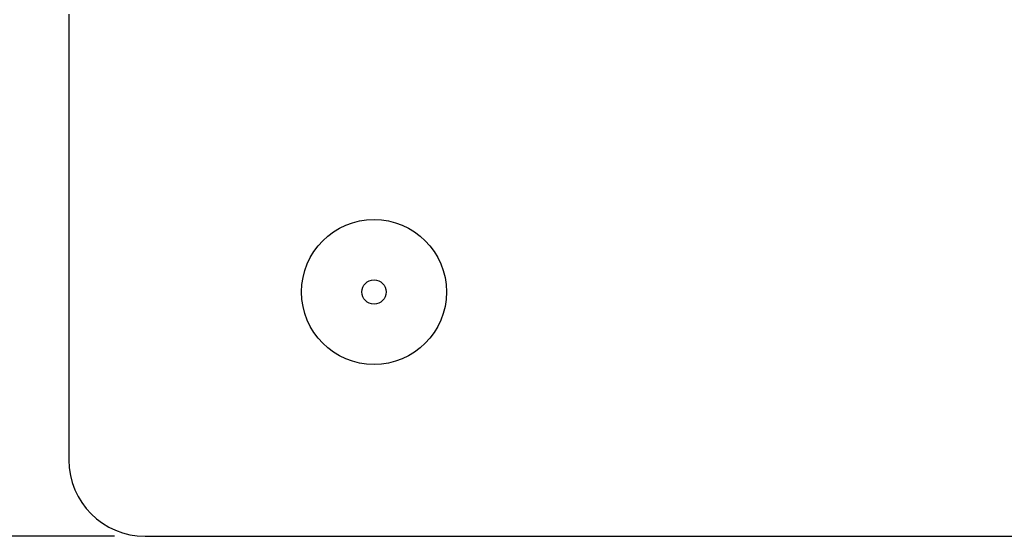
# Model space of a CAD drawing. Units: millimetres. Extents: x 80 to 8320, y 80 to 5860.
# Drawn here: x 1441 to 2086, y 4014 to 4352 of the extents above; entities that cross this region are included whole.
import ezdxf

# ---------------------------------------------------------------- set-up
doc = ezdxf.new("R2010")
doc.units = ezdxf.units.MM
doc.header["$LTSCALE"] = 20
doc.layers.add('FORMAT', color=7, linetype='Continuous')
doc.styles.add('SLDTEXTSTYLE0', font='TXT', dxfattribs={"width": 0.75})
doc.dimstyles.new('SLDDIMSTYLE0', dxfattribs={"dimtxt": 70, "dimasz": 71.12, "dimexe": 0, "dimexo": 0.0625, "dimgap": 17.5, "dimtad": 1, "dimdec": 0, "dimrnd": 1e-09, "dimzin": 12, "dimdsep": 46, "dimtxsty": 'SLDTEXTSTYLE0', "dimsah": 1, "dimcen": 0.09, "dimadec": 0, "dimazin": 3, "dimtfac": 1, "dimtdec": 0, "dimtofl": 0, "dimtmove": 0, "dimatfit": 3, "dimfxl": 0, "dimfrac": 2, "dimtolj": 1, "dimtzin": 12, "dimarcsym": 0})

# ---------------------------------------------------------------- blocks, each defined once
blk = doc.blocks.new('_D_2')
at = {"layer": 'FORMAT'}
for p, q in [((1503.22, 4813.5), (1233.22, 4813.5)), ((1253.22, 4013.5), (1253.22, 4813.5)), ((1503.22, 4013.5), (1233.22, 4013.5))]:
    blk.add_line(p, q, dxfattribs=at)
for points in [[(1253.22, 4813.5), (1245.6, 4742.38), (1260.84, 4742.38)], [(1253.22, 4013.5), (1260.84, 4084.62), (1245.6, 4084.62)]]:
    blk.add_solid(points, dxfattribs=at)
at = {"layer": 'FORMAT', "insert": (1162.99, 4335.92), "char_height": 70, "attachment_point": 1, "rotation": 90, "style": 'SLDTEXTSTYLE0'}
blk.add_mtext('800', dxfattribs=at)

msp = doc.modelspace()

# ---------------------------------------------------------------- linework, layer by layer
at = {"color": 7, "linetype": 'Continuous', "lineweight": 25}
for p, q in [((1473.22, 4355.5), (1473.22, 4063.5)), ((1523.22, 4013.5), (2923.22, 4013.5))]:
    msp.add_line(p, q, dxfattribs=at)
for radius in [47.5, 8]:
    msp.add_circle((1673.22, 4173.5), radius, dxfattribs=at)
msp.add_arc((1523.22, 4063.5), 50, 180, 270, dxfattribs=at)

# ---------------------------------------------------------------- dimensions: what is measured, and where the dimension line sits
at = {"layer": 'FORMAT'}
dim = msp.add_linear_dim(base=(1253.22, 4813.5), p1=(1523.22, 4013.5), p2=(1523.22, 4813.5), angle=90, dimstyle='SLDDIMSTYLE0', dxfattribs=at)
dim.commit()
dim.dimension.update_dxf_attribs({"geometry": '_D_2', "text_midpoint": (1253.22, 4413.5), "dimtype": 160})

doc.saveas('drawing.dxf')
